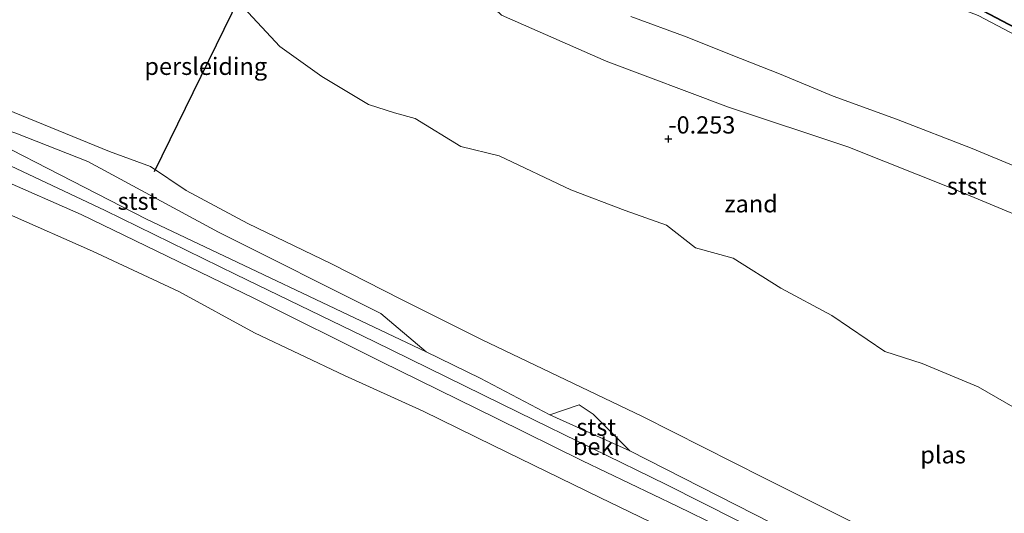
# Model space of a CAD drawing. Units: metres. Extents: x 60000 to 68857, y 443748 to 446428.
# Drawn here: x 67431 to 67574, y 444210 to 444282 of the extents above; entities that cross this region are included whole.
import ezdxf
from ezdxf.enums import TextEntityAlignment as Align

# ---------------------------------------------------------------- set-up
doc = ezdxf.new("R2010")
doc.units = ezdxf.units.M
doc.layers.get('0').update_dxf_attribs({"lineweight": 25})
doc.layers.add('B-ME-GW-HOOGTEPUNT-S-B1', color=10, linetype='Continuous')
doc.layers.add('B-ME-RI-DRUKRIOOL-L-B1', color=10, linetype='Continuous')
for name, color, linetype, lineweight in [('B-ME-GW-KRUINLIJN-L-B1', 93, 'Continuous', 18), ('B-ME-GW-TEENLIJN-L-B1', 93, 'Continuous', 18), ('B-ME-IE-GRONDWERKLIJN-GROND_NIETINGERICHT-GV-B6', 253, 'Continuous', 18), ('B-ME-MW-MUUR-GV-B6', 8, 'IE-TERREINAFSCHEIDING-KUNSTMATIG', 18), ('B-ME-MW-MUUR-L-B1', 8, 'IE-TERREINAFSCHEIDING-KUNSTMATIG', 18), ('B-ME-OB-BEKLEDING-GV-B6', 253, 'Continuous', 18), ('B-ME-OB-WATERLIJN-L-B1', 133, 'OB-WATERLIJN', 18), ('B-ME-OG-WATER-GV-B6', 153, 'Continuous', 18), ('B-ME-VH-VERH_SOORT-GV-B6', 8, 'Continuous', 18), ('B-ME-VH-VERH_SOORT-TEGELS-GV-B6', 8, 'Continuous', 18)]:
    doc.layers.add(name, color=color, linetype=linetype, lineweight=lineweight)
doc.styles.add('NLCS-ISO', font='NLCS-ISO.TTF')
doc.linetypes.add('IE-TERREINAFSCHEIDING-KUNSTMATIG', pattern='A,4,[82,NLCS.SHX,S=0.75,R=90,X=0,Y=0],4,-2', length=10)
doc.linetypes.add('OB-WATERLIJN', pattern='A,10,[32,NLCS.SHX,S=2,R=0,X=0,Y=0],-12', length=22)

# ---------------------------------------------------------------- blocks, each defined once
blk = doc.blocks.new('hoogtepunt')
for p, q in [((-0.5, 0), (0.5, 0)), ((0, 0.5), (0, -0.5))]:
    blk.add_line(p, q)

msp = doc.modelspace()

# ---------------------------------------------------------------- linework, layer by layer
at = {"layer": 'B-ME-GW-KRUINLIJN-L-B1'}
for points in [[(67544.837, 444202.357, 0.154), (67526.451, 444211.334, 0.109), (67512.733, 444217.884, 0.103), (67500.235, 444224.057, 0.136), (67483.504, 444232.278, 0.181), (67465.11, 444241.443, 0.178), (67440.129, 444253.553, 0.055), (67428.5, 444258.681, 0.079), (67413.883, 444265.816, 0.205), (67405.533, 444270.097, 0.025), (67393.353, 444276.023, 0.166), (67378.727, 444283.043, 0.04), (67363.174, 444289.974, 0.031), (67350.788, 444295.884, 0.076), (67334.009, 444303.683, 0.139)], [(67708.209, 444210.389, 5.715), (67694.125, 444217.58, 5.395), (67681.75, 444223.729, 5.392), (67668.419, 444230.818, 5.461), (67656.653, 444236.933, 5.416), (67645.941, 444242.485, 5.44), (67632.703, 444249.449, 5.59), (67616.793, 444257.946, 5.677), (67598.726, 444267.293, 5.692), (67584.025, 444275.055, 5.734), (67570.054, 444282.376, 5.737), (67568.424, 444283.026, 5.728), (67567.285, 444283.229, 5.68)], [(67388.115, 444280.346, -0.041), (67407.135, 444271.393, -0.002), (67414.72, 444267.919, 0.133), (67426.432, 444262.215, 0.037), (67443.581, 444254.166, -0.025), (67462.52, 444244.898, -0.037), (67482.566, 444235.199, -0.064), (67503.527, 444224.903, -0.049), (67524.874, 444214.451, 0.079), (67545.699, 444203.952, 0.061), (67564.868, 444194.559, 0.043), (67583.476, 444185.28, 0.043)]]:
    msp.add_polyline3d(points, dxfattribs=at)
at = {"layer": 'B-ME-GW-TEENLIJN-L-B1'}
msp.add_line((67519.574, 444219.327, -0.514), (67508.025, 444224.568, -0.526), dxfattribs=at)
for points in [[(67519.728, 444282.261, 0.889), (67527.898, 444279.249, 0.901), (67534.26, 444276.683, 1.03), (67541.268, 444273.924, 1.03), (67549.052, 444270.719, 0.973), (67558.215, 444267.363, 0.973), (67569.186, 444263.119, 0.973), (67575.791, 444260.39, 0.973)], [(67415.666, 444270.295, -0.251), (67449.588, 444252.908, -0.25), (67490.087, 444233.688, -0.526), (67497.908, 444229.882, -0.526), (67508.025, 444224.568, -0.526), (67512.247, 444225.982, -0.526), (67514.282, 444224.652, -0.526), (67519.574, 444219.327, -0.514), (67540.181, 444208.857, -0.514)]]:
    msp.add_polyline3d(points, dxfattribs=at)
at = {"layer": 'B-ME-IE-GRONDWERKLIJN-GROND_NIETINGERICHT-GV-B6'}
for points in [[(67485.581, 444283.304, -0.07), (67488.12, 444283.058, -0.07), (67489.643, 444283.718, -0.019), (67490.335, 444284.94, -0.019), (67490.809, 444286.823, -0.061), (67491.096, 444287.78, -0.061), (67494.932, 444287.432, -0.061), (67498.383, 444284.96, -0.061), (67501.025, 444282.426, -0.1), (67516.177, 444275.794, -0.103), (67533.908, 444269.112, -0.049), (67551.197, 444263.355, -0.049), (67566.588, 444257.252, -0.049), (67583.038, 444250.375, -0.049)], [(67576.678, 444224.789, -1), (67570.042, 444228.63, -1), (67561.937, 444232.007, -1), (67556.559, 444233.731, -1), (67548.838, 444238.941, -1), (67541.476, 444242.924, -1), (67534.572, 444247.24, -1), (67529.119, 444248.754, -1), (67524.915, 444252.038, -1), (67518.915, 444254.136, -1), (67511.039, 444257.138, -1), (67500.665, 444262.07, -1), (67495.107, 444263.429, -1), (67488.521, 444267.478, -1), (67485.531, 444268.312, -1), (67481.755, 444269.5, -1), (67474.989, 444273.578, -1), (67468.88, 444277.929, -1), (67463.022, 444284.239, -1)], [(67583.504, 444189.625, -0.514), (67570.787, 444195.505, -0.514), (67561.288, 444199.648, -0.514), (67550.45, 444206.424, -0.514), (67547.985, 444208.608, -0.514), (67544.609, 444206.692, -0.514), (67540.181, 444208.857, -0.514), (67519.574, 444219.327, -0.514), (67514.282, 444224.652, -0.526), (67512.247, 444225.982, -0.526), (67508.025, 444224.568, -0.526), (67497.908, 444229.882, -0.526), (67490.087, 444233.688, -0.526), (67483.506, 444239.245, -0.526), (67460.013, 444251.026, -0.505), (67441.098, 444261.245, -0.412), (67430.678, 444265.351, -0.409), (67415.666, 444270.295, -0.251), (67416.677, 444272.806, -1), (67428.228, 444269.209, -1)], [(67428.228, 444269.209, -1), (67444.215, 444262.698, -1), (67450.148, 444260.546, -1), (67455.346, 444257.058, -1), (67464.283, 444252.284, -1), (67476.404, 444246.448, -1), (67486.509, 444241.265, -1), (67498.086, 444235.455, -1), (67521.454, 444224.298, -1), (67539.028, 444215.408, -1), (67553.772, 444208.033, -1), (67570.373, 444200.237, -1), (67580.904, 444193.022, -1)]]:
    msp.add_polyline3d(points, dxfattribs=at)
at = {"layer": 'B-ME-MW-MUUR-GV-B6'}
msp.add_polyline3d([(67708.69, 444211.001, 5.715), (67695.503, 444217.79, 5.68), (67681.12, 444225.3, 5.698), (67670.196, 444230.998, 5.692), (67654.999, 444238.944, 5.695), (67649.34, 444241.87, 5.689), (67643.991, 444244.789, 5.998), (67624.562, 444254.889, 5.971), (67602.832, 444266.216, 5.944), (67581.093, 444277.562, 5.896), (67567.883, 444284.501, 5.884), (67567.944, 444284.621, 6.373), (67581.175, 444277.661, 6.382), (67602.914, 444266.315, 6.43), (67624.644, 444254.988, 6.457), (67644.073, 444244.888, 6.484), (67649.422, 444241.969, 6.175), (67655.081, 444239.043, 6.181), (67670.278, 444231.097, 6.178), (67681.202, 444225.399, 6.184), (67695.585, 444217.889, 6.166), (67708.769, 444211.099, 6.195), (67708.736, 444211.048, 6.612), (67708.69, 444211.001, 5.715)], dxfattribs=at)
at = {"layer": 'B-ME-MW-MUUR-L-B1'}
msp.add_polyline3d([(67567.941, 444284.552, 6.784), (67581.139, 444277.609, 6.793), (67602.878, 444266.263, 6.841), (67624.608, 444254.936, 6.868), (67644.037, 444244.836, 6.895), (67649.386, 444241.917, 6.586), (67655.045, 444238.991, 6.592), (67670.242, 444231.045, 6.589), (67681.166, 444225.347, 6.595), (67695.549, 444217.837, 6.577), (67708.736, 444211.048, 6.612)], dxfattribs=at)
at = {"layer": 'B-ME-OB-BEKLEDING-GV-B6'}
for points in [[(67583.038, 444250.375, -0.049), (67566.588, 444257.252, -0.049), (67551.197, 444263.355, -0.049), (67533.908, 444269.112, -0.049), (67516.177, 444275.794, -0.103), (67501.025, 444282.426, -0.1)], [(67575.791, 444260.39, 0.973), (67569.186, 444263.119, 0.973), (67558.215, 444267.363, 0.973), (67549.052, 444270.719, 0.973), (67541.268, 444273.924, 1.03), (67534.26, 444276.683, 1.03), (67527.898, 444279.249, 0.901), (67519.728, 444282.261, 0.889)], [(67519.728, 444282.261, 0.889), (67527.898, 444279.249, 0.901), (67534.26, 444276.683, 1.03), (67541.268, 444273.924, 1.03), (67549.052, 444270.719, 0.973), (67558.215, 444267.363, 0.973), (67569.186, 444263.119, 0.973), (67575.791, 444260.39, 0.973)], [(67570.054, 444282.376, 5.737), (67584.025, 444275.055, 5.734)], [(67414.72, 444267.919, 0.133), (67415.666, 444270.295, -0.251), (67449.588, 444252.908, -0.25), (67490.087, 444233.688, -0.526), (67497.908, 444229.882, -0.526), (67508.025, 444224.568, -0.526), (67519.574, 444219.327, -0.514), (67540.181, 444208.857, -0.514), (67544.609, 444206.692, -0.514), (67587.237, 444184.57, -0.439), (67604.037, 444176.029, -0.439), (67607.484, 444174.43, -0.439), (67620.725, 444166.639, 0.043), (67602.363, 444176.029, 0.043), (67583.476, 444185.28, 0.043), (67564.868, 444194.559, 0.043), (67545.699, 444203.952, 0.061), (67524.874, 444214.451, 0.079), (67503.527, 444224.903, -0.049), (67482.566, 444235.199, -0.064), (67462.52, 444244.898, -0.037), (67443.581, 444254.166, -0.025), (67426.432, 444262.215, 0.037), (67414.72, 444267.919, 0.133)], [(67415.666, 444270.295, -0.251), (67430.678, 444265.351, -0.409), (67441.098, 444261.245, -0.412), (67460.013, 444251.026, -0.505), (67483.506, 444239.245, -0.526), (67490.087, 444233.688, -0.526), (67449.588, 444252.908, -0.25), (67415.666, 444270.295, -0.251)], [(67531.251, 444204.865, -1), (67515.245, 444212.592, -1), (67499.792, 444220.124, -1), (67489.683, 444225.089, -1), (67478.253, 444230.241, -1), (67465.21, 444236.444, -1), (67454.281, 444242.412, -1), (67441.769, 444248.257, -1), (67429.748, 444253.57, -1), (67412.246, 444261.706, -1), (67413.883, 444265.816, 0.205), (67428.5, 444258.681, 0.079), (67440.129, 444253.553, 0.055), (67465.11, 444241.443, 0.178), (67483.504, 444232.278, 0.181), (67500.235, 444224.057, 0.136), (67512.733, 444217.884, 0.103), (67526.451, 444211.334, 0.109), (67544.837, 444202.357, 0.154)], [(67519.574, 444219.327, -0.514), (67508.025, 444224.568, -0.526), (67512.247, 444225.982, -0.526), (67514.282, 444224.652, -0.526), (67519.574, 444219.327, -0.514)]]:
    msp.add_polyline3d(points, dxfattribs=at)
at = {"layer": 'B-ME-OB-WATERLIJN-L-B1'}
msp.add_polyline3d([(67341.933, 444295.577, -1), (67352.644, 444290.954, -1), (67358.286, 444288.312, -1), (67364.564, 444285.388, -1), (67378.787, 444279.492, -1), (67381.473, 444278.285, -1), (67383.603, 444277.013, -1), (67385.641, 444275.182, -1), (67388.98, 444273.726, -1), (67391.572, 444273.246, -1), (67396.687, 444270.509, -1), (67403.634, 444266.532, -1), (67412.246, 444261.706, -1), (67429.748, 444253.57, -1), (67441.769, 444248.257, -1), (67454.281, 444242.412, -1), (67465.21, 444236.444, -1), (67478.253, 444230.241, -1), (67489.683, 444225.089, -1), (67499.792, 444220.124, -1), (67515.245, 444212.592, -1), (67531.251, 444204.865, -1)], dxfattribs=at)
at = {"layer": 'B-ME-OG-WATER-GV-B6'}
for points in [[(67463.022, 444284.239, -1), (67468.88, 444277.929, -1), (67474.989, 444273.578, -1), (67481.755, 444269.5, -1), (67485.531, 444268.312, -1), (67488.521, 444267.478, -1), (67495.107, 444263.429, -1), (67500.665, 444262.07, -1), (67511.039, 444257.138, -1), (67518.915, 444254.136, -1), (67524.915, 444252.038, -1), (67529.119, 444248.754, -1), (67534.572, 444247.24, -1), (67541.476, 444242.924, -1), (67548.838, 444238.941, -1), (67556.559, 444233.731, -1), (67561.937, 444232.007, -1), (67570.042, 444228.63, -1), (67576.678, 444224.789, -1)], [(67553.772, 444208.033, -1), (67539.028, 444215.408, -1), (67521.454, 444224.298, -1), (67498.086, 444235.455, -1), (67486.509, 444241.265, -1), (67476.404, 444246.448, -1), (67464.283, 444252.284, -1), (67455.346, 444257.058, -1), (67450.148, 444260.546, -1), (67444.215, 444262.698, -1), (67428.228, 444269.209, -1)], [(67598.783, 444056.579, -1.002), (67364.663, 444210.194, -1.001), (67412.246, 444261.706, -1), (67429.748, 444253.57, -1), (67441.769, 444248.257, -1), (67454.281, 444242.412, -1), (67465.21, 444236.444, -1), (67478.253, 444230.241, -1), (67489.683, 444225.089, -1), (67499.792, 444220.124, -1), (67515.245, 444212.592, -1), (67531.251, 444204.865, -1), (67544.643, 444198.441, -1), (67559.261, 444191.131, -1), (67571.849, 444184.769, -1), (67584.466, 444178.686, -1)]]:
    msp.add_polyline3d(points, dxfattribs=at)
at = {"layer": 'B-ME-RI-DRUKRIOOL-L-B1'}
msp.add_line((67465.638, 444290.329, -0.328), (67450.692, 444259.748, -0.67), dxfattribs=at)
at = {"layer": 'B-ME-VH-VERH_SOORT-GV-B6'}
for points in [[(67584.025, 444275.055, 5.734), (67570.054, 444282.376, 5.737), (67568.424, 444283.026, 5.728), (67567.285, 444283.229, 5.68), (67567.448, 444283.712, 6.652), (67567.883, 444284.501, 5.884), (67581.093, 444277.562, 5.896)], [(67413.883, 444265.816, 0.205), (67414.72, 444267.919, 0.133), (67426.432, 444262.215, 0.037), (67443.581, 444254.166, -0.025), (67462.52, 444244.898, -0.037), (67482.566, 444235.199, -0.064), (67503.527, 444224.903, -0.049), (67524.874, 444214.451, 0.079), (67545.699, 444203.952, 0.061), (67564.868, 444194.559, 0.043), (67583.476, 444185.28, 0.043)], [(67590.072, 444179.979, 0.121), (67573.129, 444188.33, 0.22), (67557.898, 444196.249, 0.226), (67544.837, 444202.357, 0.154), (67526.451, 444211.334, 0.109), (67512.733, 444217.884, 0.103), (67500.235, 444224.057, 0.136), (67483.504, 444232.278, 0.181), (67465.11, 444241.443, 0.178), (67440.129, 444253.553, 0.055), (67428.5, 444258.681, 0.079), (67413.883, 444265.816, 0.205)]]:
    msp.add_polyline3d(points, dxfattribs=at)
at = {"layer": 'B-ME-VH-VERH_SOORT-TEGELS-GV-B6'}
msp.add_polyline3d([(67708.769, 444211.099, 6.195), (67695.585, 444217.889, 6.166), (67681.202, 444225.399, 6.184), (67670.278, 444231.097, 6.178), (67655.081, 444239.043, 6.181), (67649.422, 444241.969, 6.175), (67644.073, 444244.888, 6.484), (67624.644, 444254.988, 6.457), (67602.914, 444266.315, 6.43), (67581.175, 444277.661, 6.382), (67567.944, 444284.621, 6.373), (67569.915, 444288.304, 6.376), (67576.393, 444285.02, 6.379), (67594.976, 444275.263, 6.04), (67613.702, 444265.524, 5.998), (67631.537, 444256.264, 5.992), (67649.534, 444246.858, 5.899), (67662.594, 444239.991, 5.92), (67678.988, 444231.486, 5.821), (67696.556, 444222.338, 5.932), (67711.353, 444214.513, 5.724), (67708.769, 444211.099, 6.195)], dxfattribs=at)

# ---------------------------------------------------------------- block references
at = {"layer": 'B-ME-GW-HOOGTEPUNT-S-B1', "rotation": 90}
msp.add_blockref('hoogtepunt', (67525.183, 444264.518, -0.253), dxfattribs=at)
msp.add_blockref('hoogtepunt', (67525.183, 444264.518, -0.253), dxfattribs=at)

# ---------------------------------------------------------------- texts
at = {"layer": 'B-ME-GW-HOOGTEPUNT-S-B1', "ltscale": 0.2, "style": 'NLCS-ISO'}
msp.add_text('-0.253', height=2.5, dxfattribs=at).set_placement((67525.183, 444264.518, -0.253), align=Align.BOTTOM_LEFT)
msp.add_text('-0.253', height=2.5, dxfattribs=at).set_placement((67525.183, 444264.518, -0.253), align=Align.BOTTOM_LEFT)
at = {"layer": 'B-ME-IE-GRONDWERKLIJN-GROND_NIETINGERICHT-GV-B6', "ltscale": 0.2, "style": 'NLCS-ISO'}
msp.add_text('zand', height=2.5, dxfattribs=at).set_placement((67537.1619, 444255.1266), align=Align.MIDDLE_CENTER)
at = {"layer": 'B-ME-OB-BEKLEDING-GV-B6', "ltscale": 0.2, "style": 'NLCS-ISO'}
for s, p in [('stst', (67568.4043, 444257.7058)), ('stst', (67448.2877, 444255.5066)), ('stst', (67514.7404, 444222.7712)), ('bekl', (67514.7695, 444219.974))]:
    msp.add_text(s, height=2.5, dxfattribs=at).set_placement(p, align=Align.MIDDLE_CENTER)
at = {"layer": 'B-ME-OG-WATER-GV-B6', "ltscale": 0.2, "style": 'NLCS-ISO'}
msp.add_text('plas', height=2.5, dxfattribs=at).set_placement((67564.9727, 444218.7737), align=Align.MIDDLE_CENTER)
at = {"layer": 'B-ME-RI-DRUKRIOOL-L-B1', "ltscale": 0.2, "style": 'NLCS-ISO'}
msp.add_text('persleiding', height=2.5, dxfattribs=at).set_placement((67458.165, 444275.0385), align=Align.MIDDLE_CENTER)

doc.saveas('drawing.dxf')
